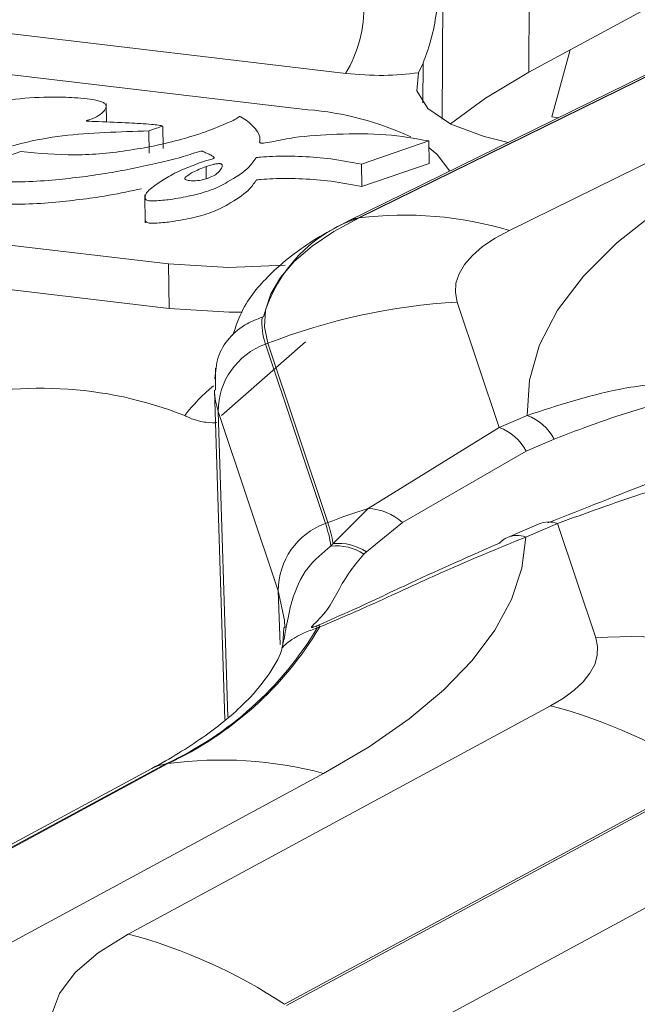
# Model space of a CAD drawing. Units: millimetres. Extents: x 3 to 418, y 1 to 295.
# Drawn here: x 125 to 129, y 256 to 263 of the extents above; entities that cross this region are included whole.
import ezdxf

# ---------------------------------------------------------------- set-up
doc = ezdxf.new("R2010")
doc.units = ezdxf.units.MM

msp = doc.modelspace()

# ---------------------------------------------------------------- linework, layer by layer
at = {"color": 7, "linetype": 'Continuous', "lineweight": 15}
for p, q in [((128.5973, 266.6031), (128.5871, 262.6456)), ((127.9877, 262.3201), (127.9956, 263.6278)), ((128.5871, 262.6456), (130.0262, 263.423)), ((127.0588, 262.3866), (122.0153, 262.9831)), ((127.3201, 262.6373), (124.1775, 263.0089)), ((128.7464, 262.3363), (128.8723, 262.7997)), ((127.8552, 262.7085), (127.8236, 262.6409)), ((129.4641, 262.6479), (127.4084, 261.6385)), ((127.4138, 261.6393), (129.4696, 262.6486)), ((129.3965, 262.6276), (127.3408, 261.6183)), ((130.5092, 262.5618), (128.4535, 261.5525)), ((125.6652, 262.3018), (125.6635, 262.4296)), ((128.7464, 262.3363), (128.792, 262.3309)), ((125.96, 262.2401), (125.962, 262.0857)), ((126.0553, 262.2736), (126.0573, 262.1192)), ((127.8959, 262.1702), (127.4303, 262.0091)), ((127.8959, 262.1702), (127.8979, 262.0158)), ((124.5609, 261.9161), (125.0726, 262.0971)), ((127.4303, 262.0091), (127.4322, 261.8547)), ((127.8979, 262.0158), (127.4322, 261.8547)), ((125.9321, 261.7973), (125.9346, 261.6043)), ((122.9382, 261.6942), (126.0948, 261.3209)), ((127.4138, 261.6393), (127.4084, 261.6385)), ((126.0948, 261.3209), (126.0987, 261.0121)), ((126.0987, 261.0121), (123.9744, 261.2633)), ((128.0921, 261.0572), (128.3825, 260.1909)), ((126.7518, 260.9546), (126.7427, 260.9518)), ((127.0426, 260.7822), (126.4604, 260.2725)), ((127.0426, 260.7822), (126.4604, 260.2725)), ((126.781, 260.7717), (126.7649, 260.7655)), ((126.7649, 260.7655), (127.1804, 259.5262)), ((127.1964, 259.5324), (126.781, 260.7717)), ((126.4204, 260.6002), (126.4196, 260.4477)), ((126.4123, 260.4464), (126.4843, 258.171)), ((126.8543, 259.0617), (126.4388, 260.3009)), ((128.3825, 260.1909), (128.5762, 260.2736)), ((127.4756, 259.6299), (128.3825, 260.1909)), ((128.7619, 260.1101), (128.5682, 260.0273)), ((128.5682, 260.0273), (127.7131, 259.5322)), ((127.2328, 259.3875), (127.4756, 259.6299)), ((127.1964, 259.5324), (127.1804, 259.5262)), ((127.7131, 259.5322), (127.4637, 259.3301)), ((128.6574, 259.5238), (128.4391, 259.4305)), ((128.7845, 259.5262), (128.5661, 259.4328)), ((129.0491, 258.7369), (128.7845, 259.5262)), ((127.2185, 259.3705), (127.2328, 259.3875)), ((127.4637, 259.3301), (127.4468, 259.3154)), ((126.8919, 258.8077), (126.8849, 258.6921)), ((127.1143, 258.8167), (127.1289, 258.8226)), ((127.1406, 258.8111), (127.1235, 258.8043)), ((125.8153, 256.6885), (128.7371, 258.2669)), ((125.9801, 257.833), (123.0583, 256.2546)), ((126.0772, 257.8648), (123.1554, 256.2864)), ((123.1686, 256.2883), (126.0904, 257.8667)), ((126.0772, 257.8648), (126.0904, 257.8667)), ((127.1671, 257.799), (124.2453, 256.2206)), ((129.8191, 257.7813), (126.8973, 256.2029)), ((126.9106, 256.1942), (129.8324, 257.7726)), ((130.1107, 257.2575), (127.1888, 255.6791))]:
    msp.add_line(p, q, dxfattribs=at)
at = {"color": 8, "linetype": 'Continuous', "lineweight": 15}
for p, q in [((127.8552, 262.7085), (127.8538, 262.4332)), ((126.3553, 261.9939), (126.3563, 261.9095)), ((126.4388, 260.3009), (126.5054, 258.1896)), ((126.8543, 259.0617), (126.866, 258.6893))]:
    msp.add_line(p, q, dxfattribs=at)
at = {"color": 7, "linetype": 'Continuous', "lineweight": 15, "flags": 128}
for points in [[(128.4449, 262.1604), (128.2785, 262.2002), (128.0474, 262.2874), (127.8879, 262.3952), (127.8115, 262.516), (127.8236, 262.6409)], [(128.5871, 262.6456), (128.2874, 262.467), (128.0441, 262.289)], [(128.0398, 261.9615), (127.9525, 262.0773), (127.8965, 262.1229)], [(128.5762, 260.2736), (128.591, 260.5173), (128.661, 260.7602), (128.7859, 261.0005), (128.9646, 261.2366), (129.1958, 261.4666), (129.4779, 261.689), (129.8088, 261.902), (130.186, 262.1041)], [(126.781, 260.7717), (126.758, 260.8856), (126.765, 261.0002), (126.802, 261.1143), (126.8686, 261.2268), (126.9641, 261.3366), (127.0877, 261.4426), (127.2381, 261.5438), (127.4138, 261.6393)], [(127.3408, 261.6183), (127.3673, 261.6292), (127.4084, 261.6385)], [(128.4535, 261.5525), (128.3531, 261.498), (128.2672, 261.4402), (128.1967, 261.3797), (128.1421, 261.317), (128.1041, 261.2528), (128.083, 261.1876), (128.079, 261.1222), (128.0921, 261.0572)], [(126.0948, 261.3209), (126.5095, 261.2958), (126.9018, 261.313)], [(126.6039, 260.9874), (126.5135, 260.9869), (126.0987, 261.0121)], [(128.5661, 259.4328), (128.5381, 259.2168), (128.4667, 259.0017), (128.3524, 258.7888), (128.1956, 258.5793), (127.9975, 258.3744), (127.7591, 258.1753), (127.4817, 257.9831), (127.1671, 257.799)], [(128.7371, 258.2669), (128.8255, 258.3196), (128.9009, 258.375), (128.9624, 258.4327), (129.0096, 258.4921), (129.0421, 258.5528), (129.0596, 258.6141), (129.062, 258.6757), (129.0491, 258.7369)], [(125.594, 255.5582), (125.4394, 255.6931), (125.3354, 255.8352), (125.2841, 255.9819), (125.2863, 256.1304), (125.342, 256.278), (125.4503, 256.4219), (125.609, 256.5596), (125.8153, 256.6885)]]:
    msp.add_lwpolyline(points, dxfattribs=at)
at = {"color": 8, "linetype": 'Continuous', "lineweight": 15, "flags": 128}
for points in [[(126.9, 258.8051), (126.8972, 258.857), (126.8543, 259.0617)], [(126.0772, 257.8648), (126.0193, 257.8505), (125.9801, 257.833)]]:
    msp.add_lwpolyline(points, dxfattribs=at)
at = {"color": 7, "linetype": 'Continuous', "lineweight": 15}
for centre, radius, start, end in [((126.5775, 263.0873), 0.8683, 328.78255, 2.0735), ((126.8954, 260.3334), 2.0597, 64.84977, 85.44982), ((127.7251, 260.6774), 1.012, 108.24178, 164.10255), ((127.723, 259.0708), 2.587, 73.59884, 96.86363), ((128.3463, 256.7358), 4.3288, 93.36699, 111.1995), ((127.1909, 260.9109), 0.4501, 174.77955, 198.84666), ((126.9316, 260.3017), 0.4928, 109.77452, 180.09316), ((125.2122, 257.7491), 2.7123, 68.47732, 105.86885), ((128.4463, 259.939), 0.3589, 28.46788, 68.79349), ((128.2527, 259.8562), 0.3589, 28.46788, 68.79349), ((128.7673, 255.4784), 4.3478, 107.28215, 111.18018), ((127.4627, 259.2611), 0.369, 47.27562, 87.99312), ((127.3471, 259.0625), 0.4928, 109.77452, 180.09316), ((126.2862, 259.225), 0.9435, 8.8692, 18.61929), ((126.2968, 259.2296), 0.9492, 9.57846, 18.60858), ((128.724, 259.3595), 0.1773, 70.05703, 112.05279), ((127.2541, 259.0172), 0.3551, 57.13382, 95.75556), ((127.2671, 259.0328), 0.3564, 56.52801, 95.52371), ((128.5037, 259.2808), 0.163, 113.3636, 137.73406), ((125.0728, 260.0357), 2.392, 294.82862, 329.01634), ((125.0859, 260.0399), 2.3941, 294.80784, 329.1191), ((127.0923, 258.7909), 0.0339, 23.29476, 49.58634), ((127.1188, 258.8007), 0.0241, 25.46993, 65.25587), ((129.2969, 254.5925), 4.1517, 75.08397, 93.42197), ((127.8019, 254.735), 3.6536, 56.48822, 75.1695), ((126.459, 255.1317), 2.7597, 75.13304, 97.67573), ((124.8801, 253.1566), 3.6536, 56.48822, 75.1695)]:
    msp.add_arc(centre, radius, start, end, dxfattribs=at)
at = {"color": 8, "linetype": 'Continuous', "lineweight": 15}
for centre, radius, start, end in [((127.2089, 259.5032), 1.2628, 129.50017, 142.4837), ((126.9175, 260.4635), 0.5055, 181.86569, 198.75645), ((128.5056, 259.2661), 0.1773, 70.05703, 112.05279)]:
    msp.add_arc(centre, radius, start, end, dxfattribs=at)
at = {"color": 7, "linetype": 'Continuous', "lineweight": 15}
for points, knots in [([(127.974, 263.2913), (127.974, 263.2905), (127.9613, 263.1534), (127.936, 262.9255), (127.8771, 262.7673), (127.8552, 262.7085)], [0, 0, 0, 0, 0.003432, 0.629561, 1, 1, 1, 1]), ([(127.8236, 262.6409), (127.7439, 262.6329), (127.576, 262.6161), (127.4082, 262.63), (127.3201, 262.6373)], [0, 0, 0, 0, 0.474963, 1, 1, 1, 1]), ([(126.0553, 262.2736), (126.0515, 262.2748), (126.0424, 262.2774), (126.0162, 262.2811), (125.9429, 262.2882), (125.8047, 262.297), (125.6615, 262.3022), (125.5664, 262.3057), (125.5392, 262.3071), (125.5314, 262.3077), (125.5279, 262.3083), (125.5267, 262.3087), (125.526, 262.309), (125.5258, 262.3094), (125.5261, 262.3099), (125.5274, 262.3108), (125.5312, 262.3121), (125.5394, 262.3147), (125.5585, 262.3205), (125.5965, 262.3352), (125.6368, 262.3629), (125.6627, 262.393), (125.6652, 262.4173), (125.6525, 262.4327), (125.6262, 262.4446), (125.5549, 262.4622), (125.4292, 262.472), (125.2305, 262.4772), (125.0333, 262.459), (124.8899, 262.4481), (124.8321, 262.4436)], [0, 0, 0, 0, 0.008283, 0.019815, 0.047414, 0.137959, 0.258126, 0.292614, 0.300343, 0.305121, 0.306135, 0.306935, 0.307581, 0.30817, 0.308812, 0.309585, 0.312721, 0.317376, 0.327571, 0.353534, 0.408012, 0.466826, 0.493099, 0.516351, 0.53878, 0.56227, 0.661922, 0.752451, 0.900326, 1, 1, 1, 1]), ([(126.5869, 262.3395), (126.5763, 262.3325), (126.5514, 262.316), (126.485, 262.2867), (126.3744, 262.2414), (126.1647, 262.1703), (125.8499, 262.1035), (125.4483, 262.0618), (125.1977, 262.0853), (125.0726, 262.0971)], [0, 0, 0, 0, 0.036137, 0.085515, 0.172474, 0.312726, 0.560552, 0.780762, 1, 1, 1, 1]), ([(126.5869, 262.3395), (126.5874, 262.3394), (126.5889, 262.339), (126.5919, 262.3379), (126.5991, 262.3346), (126.6387, 262.3112), (126.6964, 262.2599), (126.7344, 262.2024), (126.7243, 262.167), (126.7261, 262.16), (126.7289, 262.1573), (126.733, 262.156), (126.7372, 262.1553), (126.7474, 262.1551), (126.778, 262.1587), (126.8498, 262.1728), (127.0059, 262.2043), (127.2715, 262.2191), (127.5992, 262.2237), (127.7988, 262.1877), (127.8959, 262.1702)], [0, 0, 0, 0, 0.001155, 0.003022, 0.00754, 0.021062, 0.131864, 0.265993, 0.287918, 0.293854, 0.298467, 0.300816, 0.303289, 0.306174, 0.31844, 0.357051, 0.445457, 0.618193, 0.814289, 1, 1, 1, 1]), ([(125.96, 262.2401), (125.8585, 262.2367), (125.6582, 262.2299), (125.3567, 262.2108), (125.1349, 262.1696), (125.0096, 262.1354), (124.9678, 262.1221), (124.9563, 262.118), (124.9535, 262.1167), (124.9525, 262.1162)], [0, 0, 0, 0, 0.284231, 0.561175, 0.844668, 0.956605, 0.987553, 0.995221, 1, 1, 1, 1]), ([(125.96, 262.2401), (125.9772, 262.2461), (126.0091, 262.2572), (126.0407, 262.2684), (126.0553, 262.2736)], [0, 0, 0, 0, 0.537537, 1, 1, 1, 1]), ([(127.4303, 262.0091), (127.3608, 262.0231), (127.2316, 262.049), (127.0198, 262.0646), (126.8542, 262.068), (126.7531, 262.0593), (126.7173, 262.0576), (126.7078, 262.057), (126.7043, 262.0566), (126.7019, 262.0558), (126.7003, 262.0548), (126.699, 262.0533), (126.6905, 262.0406), (126.6735, 262.0171), (126.6257, 261.9594), (126.5259, 261.8976), (126.4, 261.8297), (126.2551, 261.7922), (126.1237, 261.7666), (126.0286, 261.7575), (125.9784, 261.7563), (125.9594, 261.7572), (125.9451, 261.7601), (125.9345, 261.7662), (125.9316, 261.7762), (125.9337, 261.7921), (125.9433, 261.8171), (125.9892, 261.8558), (126.0638, 261.9047), (126.1553, 261.9614), (126.266, 261.9995), (126.3345, 262.03), (126.3812, 262.0404), (126.403, 262.0471), (126.411, 262.053), (126.4093, 262.0586), (126.4038, 262.0635), (126.391, 262.0715), (126.3664, 262.0825), (126.3449, 262.0927), (126.3313, 262.099), (126.3279, 262.0999), (126.3247, 262.1002), (126.3217, 262.1001), (126.3073, 262.0978), (126.2831, 262.0893), (126.2357, 262.0757), (126.1555, 262.0484), (125.9668, 262.0055), (125.6879, 261.9449), (125.3718, 261.9057), (125.1031, 261.885), (124.8983, 261.8894), (124.7127, 261.8929), (124.6079, 261.9089), (124.5609, 261.9161)], [0, 0, 0, 0, 0.048316, 0.08982, 0.131445, 0.148275, 0.152426, 0.153384, 0.154103, 0.154645, 0.15525, 0.156028, 0.157059, 0.176429, 0.195228, 0.253922, 0.291221, 0.326299, 0.358166, 0.380176, 0.384947, 0.388754, 0.39178, 0.394646, 0.400332, 0.407654, 0.420607, 0.44072, 0.475003, 0.511176, 0.545787, 0.564958, 0.574218, 0.578232, 0.581755, 0.584186, 0.587128, 0.590542, 0.59941, 0.610719, 0.61189, 0.612775, 0.6133, 0.613869, 0.614561, 0.62269, 0.633348, 0.65059, 0.687388, 0.765637, 0.844027, 0.887574, 0.930781, 0.968987, 1, 1, 1, 1]), ([(126.3553, 261.9939), (126.3231, 261.9812), (126.2753, 261.9622), (126.2292, 261.9339), (126.2079, 261.9173), (126.2076, 261.9057), (126.2156, 261.9), (126.2315, 261.8968), (126.263, 261.8946), (126.3104, 261.8958), (126.3412, 261.9049), (126.3559, 261.9093)], [0, 0, 0, 0, 0.308232, 0.457702, 0.588634, 0.626564, 0.66075, 0.699147, 0.745071, 0.87815, 1, 1, 1, 1]), ([(126.3559, 261.9093), (126.3743, 261.9159), (126.4143, 261.9304), (126.4466, 261.9597), (126.4643, 261.9838), (126.4675, 262.0001), (126.4655, 262.0069), (126.4608, 262.0107), (126.457, 262.0124), (126.4521, 262.0135), (126.4446, 262.014), (126.4339, 262.0133), (126.4174, 262.0108), (126.39, 262.0046), (126.3691, 261.9982), (126.3553, 261.9939)], [0, 0, 0, 0, 0.177394, 0.385216, 0.581135, 0.644593, 0.694088, 0.709198, 0.72281, 0.735832, 0.749567, 0.776899, 0.810804, 0.874776, 1, 1, 1, 1]), ([(127.4322, 261.8547), (127.3628, 261.8687), (127.2336, 261.8946), (127.0218, 261.9102), (126.8562, 261.9136), (126.7551, 261.9049), (126.7193, 261.9032), (126.7098, 261.9026), (126.7063, 261.9022), (126.7038, 261.9014), (126.7022, 261.9003), (126.7009, 261.8989), (126.6924, 261.8861), (126.6755, 261.8627), (126.6276, 261.805), (126.5279, 261.7432), (126.4019, 261.6752), (126.257, 261.6378), (126.1257, 261.6121), (126.0306, 261.603), (125.9804, 261.6019), (125.9613, 261.6028), (125.9471, 261.6057), (125.9366, 261.6118), (125.9341, 261.6181), (125.9346, 261.6226), (125.9348, 261.6236)], [0, 0, 0, 0, 0.120218, 0.223486, 0.327053, 0.368928, 0.379258, 0.381643, 0.38343, 0.384778, 0.386284, 0.388221, 0.390785, 0.43898, 0.485755, 0.631795, 0.724599, 0.811878, 0.891169, 0.945933, 0.957803, 0.967275, 0.974804, 0.981937, 0.996085, 1, 1, 1, 1]), ([(125.9075, 261.8403), (125.8342, 261.8244), (125.6478, 261.784), (125.3735, 261.7514), (125.1051, 261.7305), (124.9003, 261.735), (124.7146, 261.7385), (124.6098, 261.7545), (124.5629, 261.7616)], [0, 0, 0, 0, 0.17823, 0.453095, 0.605789, 0.75729, 0.891255, 1, 1, 1, 1]), ([(127.3408, 261.6183), (127.273, 261.583), (127.0702, 261.4775), (126.8184, 261.2831), (126.6159, 261.0517), (126.56, 260.8885), (126.5385, 260.8256)], [0, 0, 0, 0, 0.177433, 0.530441, 0.819067, 1, 1, 1, 1]), ([(126.4164, 260.5271), (126.4201, 260.5775), (126.4273, 260.6784), (126.509, 260.812), (126.6194, 260.9057), (126.7068, 260.9384), (126.7427, 260.9518)], [0, 0, 0, 0, 0.270501, 0.541002, 0.811432, 1, 1, 1, 1]), ([(128.5762, 260.2736), (128.7839, 260.3414), (129.1232, 260.4522), (129.5876, 260.5108), (129.8573, 260.4734), (129.9606, 260.4591)], [0, 0, 0, 0, 0.493336, 0.805842, 1, 1, 1, 1]), ([(129.9721, 260.4024), (129.887, 260.4009), (129.6558, 260.3967), (129.2563, 260.2978), (128.9504, 260.1817), (128.7619, 260.1101)], [0, 0, 0, 0, 0.182565, 0.496115, 1, 1, 1, 1]), ([(126.4292, 260.2241), (126.4109, 260.2224), (126.3798, 260.2196), (126.2768, 260.2383), (126.2174, 260.2673), (126.2072, 260.2722)], [0, 0, 0, 0, 0.543592, 0.921848, 1, 1, 1, 1]), ([(128.7193, 259.5305), (128.9693, 259.6293), (129.284, 259.7538), (129.5414, 259.8557), (129.5943, 259.8766)], [0, 0, 0, 0, 0.794395, 1, 1, 1, 1]), ([(129.8289, 259.8741), (129.6801, 259.83), (129.3786, 259.7405), (128.9843, 259.5982), (128.7845, 259.5262)], [0, 0, 0, 0, 0.493293, 1, 1, 1, 1]), ([(127.1235, 258.8043), (127.0922, 258.7933), (127.0295, 258.7712), (126.9549, 258.7303), (126.8983, 258.6877), (126.8726, 258.6559), (126.8853, 258.677), (126.906, 258.7958), (126.9438, 258.9962), (127.0336, 259.2188), (127.1612, 259.3235), (127.2185, 259.3705)], [0, 0, 0, 0, 0.053853, 0.107704, 0.17351, 0.274496, 0.424429, 0.575414, 0.716603, 0.872754, 1, 1, 1, 1]), ([(127.1289, 258.8226), (127.2104, 258.8583), (127.4435, 258.9605), (127.8582, 259.1603), (128.182, 259.3023), (128.3831, 259.3905)], [0, 0, 0, 0, 0.169295, 0.484188, 1, 1, 1, 1]), ([(128.5661, 259.4328), (128.3455, 259.3421), (127.9879, 259.1951), (127.5093, 258.9675), (127.239, 258.8528), (127.1406, 258.8111)], [0, 0, 0, 0, 0.506095, 0.820206, 1, 1, 1, 1]), ([(127.4468, 259.3154), (127.4144, 259.2773), (127.2969, 259.1395), (127.2226, 258.9437), (127.1084, 258.8384), (127.0795, 258.8078), (127.085, 258.8066), (127.0906, 258.808), (127.0949, 258.8094), (127.0989, 258.8108), (127.1058, 258.8133), (127.1106, 258.8152), (127.1143, 258.8167)], [0, 0, 0, 0, 0.167601, 0.60715, 0.902127, 0.960165, 0.975818, 0.981495, 0.983919, 0.989168, 0.991385, 1, 1, 1, 1]), ([(126.8849, 258.6921), (126.8848, 258.69), (126.8822, 258.6419), (126.821, 258.5248), (126.6723, 258.3238), (126.4238, 258.1047), (126.1709, 257.938), (126.0115, 257.8503), (125.9801, 257.833)], [0, 0, 0, 0, 0.010573, 0.249248, 0.476193, 0.717352, 0.944143, 1, 1, 1, 1])]:
    msp.add_open_spline(points, degree=3, knots=knots, dxfattribs=at)

doc.saveas('drawing.dxf')
